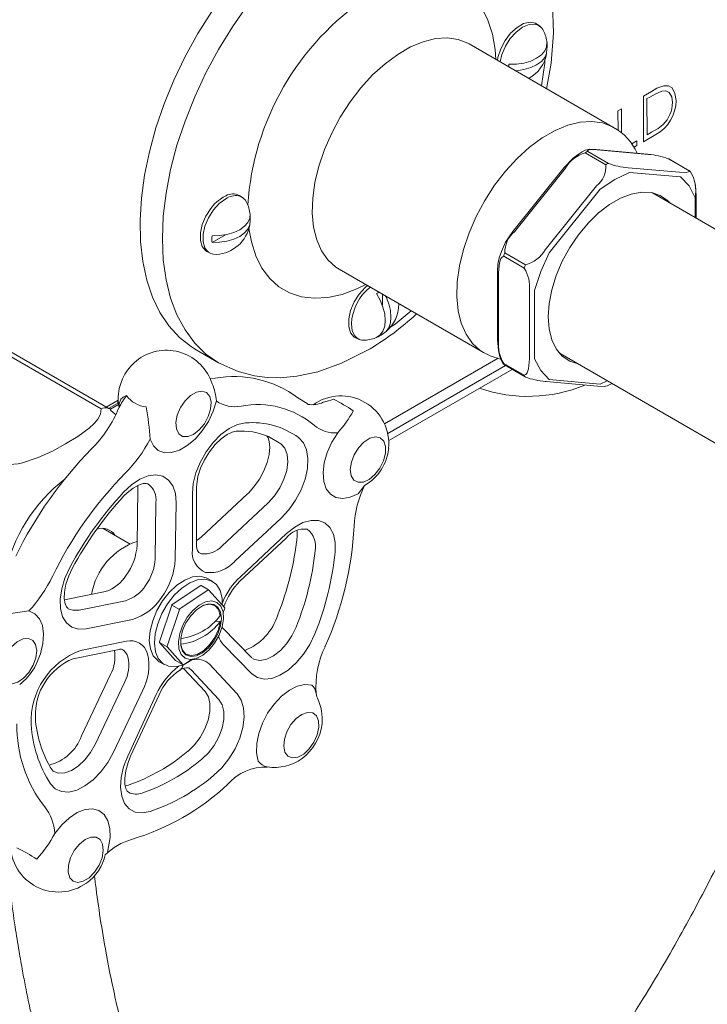
# Model space of a CAD drawing. Units: inches. Extents: x 8.3 to 49, y 6.8 to 49.4.
# Drawn here: x 38.8 to 42.6, y 36.4 to 41.8 of the extents above; entities that cross this region are included whole.
import ezdxf

# ---------------------------------------------------------------- set-up
doc = ezdxf.new("R2010")
doc.units = ezdxf.units.IN
doc.header["$LTSCALE"] = 2
doc.header["$MEASUREMENT"] = 0
doc.layers.add('WATERWORKS FITTINGS', color=7, linetype='Continuous', lineweight=9)

# ---------------------------------------------------------------- blocks, each defined once
blk = doc.blocks.new('*U7')
at = {"layer": 'WATERWORKS FITTINGS'}
for p, q in [((3.1834, -6.0059), (2.3847, -5.5449)), ((3.3923, -5.8069), (3.3481, -5.8327)), ((3.3481, -5.8327), (3.3491, -6.0852)), ((3.3833, -5.8381), (3.3678, -5.8471)), ((3.3678, -5.8471), (3.3687, -6.0478)), ((3.2272, -5.9031), (3.2075, -5.9146)), ((3.2075, -5.9146), (3.208, -6.0212)), ((3.2278, -6.036), (3.2272, -5.9031)), ((3.3687, -6.0478), (3.3938, -6.0332)), ((3.3125, -6.0806), (3.2847, -6.0968)), ((3.3126, -6.1065), (3.3125, -6.0806)), ((3.3491, -6.0852), (3.417, -6.0456)), ((3.027, -6.1472), (3.141, -6.213)), ((3.0409, -6.1391), (3.1549, -6.2049)), ((3.3708, -6.1535), (3.0878, -6.1282)), ((3.093, -6.1299), (3.376, -6.1552)), ((3.297, -6.1156), (3.3126, -6.1065)), ((3.4851, -6.1788), (3.5991, -6.2446)), ((3.602, -6.2455), (3.488, -6.1797)), ((2.9095, -6.2285), (2.6265, -6.5806)), ((2.6349, -6.583), (2.9179, -6.2309)), ((3.547, -6.2539), (3.264, -6.2286)), ((3.554, -6.2799), (3.271, -6.2546)), ((3.089, -6.3296), (2.8059, -6.6817)), ((3.1098, -6.3476), (2.8268, -6.6997)), ((1.0255, -6.3906), (1.0396, -6.3834)), ((1.1314, -6.3932), (1.1152, -6.3817)), ((5.848, -7.7828), (3.3978, -6.3684)), ((3.6346, -6.505), (3.6346, -6.3945)), ((3.6403, -6.5084), (3.6403, -6.3865)), ((0.9641, -6.6413), (1.0374, -6.5989)), ((0.9357, -6.6926), (0.9572, -6.7028)), ((2.6899, -6.7834), (2.5759, -6.7176)), ((2.6968, -6.7655), (2.5829, -6.6997)), ((1.6663, -6.7894), (2.465, -7.2505)), ((2.5416, -6.8005), (2.5416, -7.1779)), ((2.5474, -7.186), (2.5474, -6.8086)), ((2.7184, -6.9073), (2.7184, -7.2847)), ((2.7462, -6.9073), (2.7462, -7.2847)), ((1.9055, -6.9891), (1.9055, -6.9275)), ((-0.4461, -7.102), (0.3507, -7.5619)), ((0.3901, -7.5581), (-0.4067, -7.0981)), ((0.8764, -7.2358), (1, -7.3071)), ((1.9171, -7.6443), (2.5449, -7.2819)), ((2.8883, -7.2562), (5.3362, -8.6693)), ((1.9351, -7.6978), (2.5857, -7.3222)), ((1.9407, -7.7368), (2.6223, -7.3433)), ((2.6899, -7.3757), (2.5759, -7.3099)), ((2.58, -7.3189), (2.694, -7.3847)), ((0.9805, -7.392), (0.9533, -7.3935)), ((2.8268, -7.3993), (3.1098, -7.4246)), ((2.8111, -7.4109), (3.0942, -7.4362)), ((3.1098, -7.4246), (3.1483, -7.4063)), ((0.4457, -7.5124), (0.3783, -7.5513)), ((0.3947, -7.5582), (0.4425, -7.5306)), ((0.3947, -7.5609), (0.3947, -7.5582)), ((0.3947, -7.5582), (0.403, -7.563)), ((0.403, -7.563), (0.4477, -7.5372)), ((0.4425, -7.5306), (0.4425, -7.5143)), ((0.4425, -7.5306), (0.4473, -7.5333)), ((0.403, -7.5677), (0.403, -7.563)), ((0.4311, -7.5931), (0.403, -7.5677)), ((1.3448, -7.7547), (1.2753, -7.7146)), ((0.5534, -7.9845), (0.5544, -8.0021)), ((0.8781, -8.3068), (0.8781, -7.9966)), ((0.5544, -8.0021), (0.5497, -8.315)), ((0.855, -8.339), (0.855, -8.0288)), ((1.1601, -8.0309), (0.9032, -8.2699)), ((0.6493, -8.3914), (0.654, -8.0785)), ((0.7654, -8.0796), (0.7607, -8.3925)), ((1.0171, -8.3196), (1.274, -8.0806)), ((1.3459, -8.1649), (1.0891, -8.4038)), ((0.5112, -8.3086), (0.3613, -8.222)), ((1.1203, -8.4887), (1.3756, -8.2508)), ((1.1183, -8.5142), (1.3736, -8.2762)), ((0.7435, -8.6427), (0.9011, -8.5377)), ((0.9449, -8.5618), (0.9032, -8.5377)), ((0.9658, -8.5142), (0.938, -8.4981)), ((0.3758, -8.571), (0.1485, -8.6169)), ((0.9429, -8.5618), (0.7853, -8.6668)), ((1.0342, -8.6609), (0.9449, -8.5618)), ((0.2297, -8.6729), (0.4852, -8.6213)), ((0.6733, -8.8493), (0.7416, -8.6453)), ((0.6848, -8.6028), (0.6847, -8.6029)), ((0.7416, -8.6453), (0.7834, -8.6694)), ((-0.2134, -8.7017), (-0.0481, -8.6782)), ((0.7834, -8.6694), (0.715, -8.8734)), ((1.026, -8.6885), (1.0344, -8.6634)), ((0.5237, -8.7245), (0.2682, -8.7762)), ((0.983, -8.7344), (1.0088, -8.7354)), ((1.184, -8.9372), (1.019, -8.7696)), ((1.0272, -8.7779), (1.0284, -8.7792)), ((0.2369, -8.8966), (0.4909, -8.8457)), ((0.6735, -8.8519), (0.7152, -8.876)), ((0.7627, -8.951), (0.6735, -8.8519)), ((1.1836, -9.0246), (1.0268, -8.8653)), ((0.1968, -8.9417), (0.4507, -8.8907)), ((0.6074, -8.9143), (0.6074, -8.9144)), ((0.7152, -8.876), (0.8045, -8.9751)), ((0.6723, -8.9584), (0.7001, -8.9745)), ((0.8045, -8.9751), (0.7627, -8.951)), ((0.8066, -8.975), (0.8499, -8.9462)), ((0.8091, -8.9733), (0.8473, -8.9524)), ((0.8473, -8.9524), (0.8572, -8.9455)), ((0.95, -8.9729), (1.1034, -9.1368)), ((0.4028, -9.0297), (0.2422, -9.369)), ((0.8063, -8.9963), (0.9256, -9.1237)), ((1.0022, -9.1679), (0.8487, -9.004)), ((0.3188, -9.4132), (0.4793, -9.0739)), ((0.5795, -9.119), (0.419, -9.4582)), ((0.4981, -9.4802), (0.6554, -9.14)), ((0.5139, -9.4811), (0.6712, -9.1409)), ((0.5014, -9.6401), (0.4829, -9.6446))]:
    blk.add_line(p, q, dxfattribs=at)
at = {"layer": 'WATERWORKS FITTINGS', "flags": 128}
for points in [[(0.8764, -7.2358), (0.8497, -7.2192), (0.7836, -7.1669), (0.7254, -7.1031), (0.6756, -7.0284), (0.6346, -6.9435), (0.603, -6.8493), (0.5809, -6.7465), (0.5685, -6.6361), (0.566, -6.5192), (0.5734, -6.3969), (0.5907, -6.2703), (0.6176, -6.1406), (0.654, -6.0089), (0.6994, -5.8766), (0.7535, -5.7449), (0.8157, -5.6149), (0.8855, -5.4879), (0.9622, -5.3652)], [(2.8131, -5.7921), (2.838, -5.6502), (2.8505, -5.4856), (2.8449, -5.324), (2.8224, -5.1835), (2.8004, -5.1033), (2.768, -5.0179), (2.7208, -4.9276), (2.6573, -4.8404), (2.5829, -4.767), (2.5085, -4.715)], [(1.1606, -5.3298), (1.077, -5.4497), (0.9999, -5.5749), (0.93, -5.7043), (0.868, -5.8367), (0.8145, -5.9707), (0.77, -6.105), (0.7349, -6.2384), (0.7096, -6.3696), (0.6944, -6.4973), (0.6893, -6.6203), (0.6944, -6.7374), (0.7096, -6.8475), (0.7349, -6.9495), (0.77, -7.0424), (0.8145, -7.1254), (0.868, -7.1976), (0.93, -7.2584), (0.9999, -7.3071), (1, -7.3071)], [(1.941, -5.2252), (2.0116, -5.2001), (2.0907, -5.1829), (2.1663, -5.1785), (2.2372, -5.1871), (2.3024, -5.2084), (2.361, -5.2423), (2.4121, -5.2881), (2.455, -5.3452), (2.489, -5.4129), (2.5136, -5.49), (2.5286, -5.5755), (2.5328, -5.6303)], [(2.7792, -5.4508), (2.7765, -5.4473), (2.7524, -5.4292), (2.7215, -5.4241), (2.6863, -5.4325), (2.6495, -5.4537), (2.6143, -5.486), (2.5834, -5.5267), (2.5593, -5.5727), (2.5441, -5.6201), (2.5412, -5.6352)], [(2.5566, -5.6441), (2.566, -5.6036), (2.5854, -5.5576), (2.6125, -5.5149), (2.6451, -5.4789), (2.6806, -5.4525), (2.716, -5.4379), (2.7467, -5.436)], [(2.3847, -5.5449), (2.3784, -5.5414), (2.3241, -5.5201), (2.264, -5.5114), (2.1993, -5.5155), (2.1311, -5.5323), (2.061, -5.5614), (1.9901, -5.6023), (1.9199, -5.6542), (1.8517, -5.7161), (1.787, -5.7868), (1.7269, -5.8649), (1.6726, -5.9488), (1.6252, -6.037), (1.5855, -6.1278), (1.5545, -6.2193), (1.5325, -6.3098), (1.5202, -6.3975), (1.5178, -6.4807), (1.5252, -6.5578), (1.5423, -6.6274), (1.5689, -6.6879), (1.6043, -6.7384), (1.648, -6.7777), (1.6663, -6.7894)], [(2.6052, -5.6573), (2.647, -5.6563), (2.6876, -5.6502), (2.7251, -5.6393), (2.7577, -5.6241), (2.784, -5.6053), (2.8029, -5.5836), (2.8134, -5.5602), (2.8151, -5.536)], [(2.8151, -5.5727), (2.8134, -5.5969), (2.8029, -5.6203), (2.784, -5.6419), (2.7577, -5.6607), (2.7251, -5.6759), (2.6876, -5.6868), (2.647, -5.6929), (2.6419, -5.6933)], [(2.8041, -5.6314), (2.8031, -5.651), (2.7844, -5.7756)], [(3.4507, -5.8059), (3.4131, -5.8216), (3.3833, -5.8381)], [(3.4619, -5.7754), (3.4233, -5.7898), (3.3923, -5.8069)], [(3.5088, -5.8687), (3.5044, -5.8363), (3.4903, -5.8132), (3.4725, -5.8048), (3.4507, -5.8059)], [(3.5285, -5.8573), (3.5228, -5.8183), (3.508, -5.7882), (3.4874, -5.7767), (3.4619, -5.7754)], [(2.4636, -7.2496), (2.4466, -7.2387), (2.403, -7.1994), (2.3676, -7.149), (2.341, -7.0884), (2.3239, -7.0189), (2.3165, -6.9418), (2.3189, -6.8586), (2.3312, -6.7708), (2.3531, -6.6804), (2.3842, -6.5889), (2.4238, -6.4981), (2.4713, -6.4099), (2.5256, -6.326), (2.5857, -6.2479), (2.6504, -6.1772), (2.7186, -6.1153), (2.7888, -6.0634), (2.8596, -6.0225), (2.9298, -5.9934), (2.998, -5.9766), (3.0627, -5.9725), (3.1228, -5.9812), (3.1771, -6.0024), (3.1821, -6.0052)], [(3.3938, -6.0332), (3.4291, -6.0113), (3.4565, -5.9902)], [(3.0259, -6.1322), (3.0099, -6.1411), (2.9868, -6.1556)], [(3.0876, -6.1282), (3.0513, -6.127), (3.0259, -6.1322)], [(3.0409, -6.1391), (3.0394, -6.1346), (3.0421, -6.1316), (3.0546, -6.1288), (3.093, -6.1299)], [(2.9868, -6.1556), (2.96, -6.1756), (2.9095, -6.2285)], [(3.3708, -6.1535), (3.3731, -6.1539), (3.376, -6.1552)], [(3.4851, -6.1788), (3.4866, -6.1791), (3.488, -6.1797)], [(3.1098, -6.3476), (3.1904, -6.2931), (3.271, -6.2546)], [(3.5991, -6.2446), (3.6006, -6.2492), (3.5979, -6.2522), (3.5854, -6.255), (3.547, -6.2539)], [(3.6346, -6.3945), (3.6003, -6.3297), (3.554, -6.2799)], [(3.6403, -6.3865), (3.6355, -6.3252), (3.6308, -6.3045)], [(3.4967, -6.4255), (3.4815, -6.4099), (3.4402, -6.382), (3.3921, -6.3665), (3.3386, -6.364), (3.2809, -6.3744), (3.2209, -6.3975), (3.1599, -6.4327), (3.0998, -6.479), (3.0422, -6.5351), (2.9886, -6.5995), (2.9406, -6.6704), (2.8993, -6.746), (2.866, -6.8241), (2.8415, -6.9027), (2.8266, -6.9795), (2.8215, -7.0525), (2.8266, -7.1197), (2.8415, -7.1793), (2.866, -7.2296), (2.8993, -7.2693), (2.9406, -7.2972), (2.9849, -7.312)], [(0.9329, -6.6843), (0.9249, -6.6718), (0.9148, -6.6379), (0.9148, -6.5965), (0.9249, -6.551), (0.9443, -6.505), (0.9714, -6.4623), (1.004, -6.4262), (1.0395, -6.3999)], [(0.9783, -6.4283), (0.9897, -6.4172), (1.0255, -6.3906)], [(0.9357, -6.6926), (0.9295, -6.6886), (0.91, -6.6647), (0.8998, -6.6306), (0.8998, -6.5889), (0.91, -6.543), (0.9295, -6.4966), (0.9568, -6.4535), (0.9783, -6.4283)], [(0.9641, -6.6046), (1.0059, -6.6036), (1.0465, -6.5976), (1.084, -6.5867), (1.1166, -6.5715), (1.1429, -6.5526), (1.1618, -6.531), (1.1723, -6.5076), (1.174, -6.4834)], [(1.174, -6.5201), (1.1723, -6.5443), (1.1618, -6.5677), (1.1429, -6.5893), (1.1166, -6.6081), (1.084, -6.6233), (1.0465, -6.6342), (1.0059, -6.6403), (0.9641, -6.6413)], [(1.8143, -6.8748), (1.7646, -6.8987), (1.6831, -6.9285), (1.604, -6.9457), (1.5284, -6.95), (1.4575, -6.9415), (1.3923, -6.9201), (1.3337, -6.8863), (1.2826, -6.8404), (1.2397, -6.7833), (1.2057, -6.7157), (1.1811, -6.6386), (1.1676, -6.5654)], [(2.6265, -6.5806), (2.5858, -6.6411), (2.5808, -6.6534)], [(2.5808, -6.6534), (2.5639, -6.6919), (2.5507, -6.7276)], [(2.5507, -6.7276), (2.5438, -6.7617), (2.5416, -6.8005)], [(2.5474, -6.8086), (2.5522, -6.7538), (2.5603, -6.731), (2.5668, -6.7224), (2.5759, -6.7176)], [(2.8268, -6.6997), (2.7805, -6.803), (2.7462, -6.9073)], [(1.8228, -6.8797), (1.811, -6.8898), (1.7776, -6.9267), (1.7498, -6.9705), (1.73, -7.0177), (1.7196, -7.0643), (1.7196, -7.1068), (1.73, -7.1415), (1.7498, -7.1657), (1.7776, -7.1775), (1.7816, -7.178)], [(1.8737, -7.1666), (1.8938, -7.153), (1.9088, -7.1322), (1.9181, -7.105), (1.9213, -7.0728), (1.9181, -7.037), (1.9088, -6.9991), (1.8938, -6.9609), (1.8737, -6.9241)], [(1.9232, -6.9377), (1.9255, -6.9426), (1.9406, -6.9808), (1.9499, -7.0186), (1.953, -7.0545), (1.9499, -7.0867), (1.9406, -7.1139), (1.9255, -7.1347), (1.9055, -7.1483)], [(2.0647, -7.0194), (1.9752, -7.0929), (1.952, -7.1081)], [(1.753, -7.1575), (1.7392, -7.1298), (1.7341, -7.0918)], [(2.5416, -7.1779), (2.5464, -7.2392), (2.5522, -7.2648)], [(1, -7.3071), (1.1075, -7.3557), (1.1992, -7.379), (1.2712, -7.3878), (1.3399, -7.389), (1.4331, -7.3808), (1.5481, -7.356), (1.6792, -7.3096), (1.8188, -7.2397)], [(2.465, -7.2505), (2.5016, -7.2686), (2.5592, -7.2863)], [(2.5522, -7.2648), (2.5528, -7.2675), (2.5546, -7.2702)], [(2.7184, -7.2847), (2.7136, -7.3394), (2.7055, -7.3622), (2.6989, -7.3708), (2.6899, -7.3757)], [(2.7462, -7.2847), (2.7805, -7.3495), (2.8268, -7.3993)], [(2.8059, -7.4092), (2.8088, -7.4105), (2.8111, -7.4109)], [(3.0943, -7.4362), (3.1306, -7.4374), (3.156, -7.4322)], [(3.1553, -7.4312), (3.172, -7.4233), (3.1747, -7.4215)], [(0.452, -7.5515), (0.4496, -7.5335), (0.4605, -7.5086), (0.4732, -7.4974), (0.4853, -7.4903), (0.4905, -7.4876), (0.4908, -7.4875)], [(0.8614, -7.7024), (0.8931, -7.678), (0.9215, -7.6439), (0.9433, -7.604), (0.9562, -7.5625), (0.9588, -7.5239), (0.9509, -7.4924), (0.9333, -7.4715), (0.9079, -7.4633), (0.8775, -7.4688), (0.8453, -7.4874), (0.8148, -7.5171), (0.7894, -7.5546), (0.7718, -7.5958), (0.7639, -7.6364), (0.7666, -7.6719), (0.7795, -7.6985), (0.8013, -7.7133), (0.8296, -7.7146), (0.8614, -7.7024)], [(1.4945, -7.5363), (1.4891, -7.532), (1.4374, -7.4996)], [(0.3507, -7.5619), (0.3481, -7.5907), (0.3335, -7.6183), (0.3129, -7.6425), (0.2845, -7.6683), (0.2222, -7.7134), (0.1538, -7.7553), (0.0815, -7.7947), (0.0037, -7.8306), (-0.0835, -7.8592), (-0.108, -7.8643), (-0.1316, -7.8677), (-0.1816, -7.8693)], [(0.4501, -7.5521), (0.4488, -7.5555)], [(0.9883, -7.5178), (0.9704, -7.5747), (0.9437, -7.6307), (0.9097, -7.6827), (0.8701, -7.7282), (0.8272, -7.7646), (0.7831, -7.7901), (0.7401, -7.8033), (0.7006, -7.8034), (0.6666, -7.7906), (0.6399, -7.7655), (0.6219, -7.7293)], [(0.855, -8.0288), (0.8601, -7.973), (0.8751, -7.914), (0.8993, -7.8548), (0.9315, -7.7981), (0.9701, -7.7469), (1.0133, -7.7034), (1.059, -7.67), (1.1049, -7.6481), (1.1488, -7.639)], [(0.8781, -7.9966), (0.879, -7.977), (0.886, -7.935), (0.9004, -7.8892), (0.9219, -7.8425), (0.9494, -7.7979), (0.9811, -7.7583), (1.0146, -7.7263), (1.0472, -7.7034), (1.0757, -7.6902), (1.098, -7.6854)], [(1.2669, -7.711), (1.2736, -7.7215), (1.28, -7.742), (1.2827, -7.7738), (1.2791, -7.813), (1.2684, -7.8573), (1.2503, -7.9039), (1.2256, -7.9499), (1.1957, -7.9923), (1.1648, -8.0264), (1.1601, -8.0309)], [(1.4424, -7.7204), (1.4687, -7.749), (1.4859, -7.7883), (1.4934, -7.8365), (1.4907, -7.8912), (1.478, -7.9496), (1.4559, -8.0091), (1.4255, -8.0666), (1.3882, -8.1194), (1.3459, -8.1649)], [(1.7715, -8.0302), (1.7277, -8.0501), (1.686, -8.0574), (1.6488, -8.0516), (1.6179, -8.033), (1.5951, -8.0026), (1.5815, -7.962), (1.5778, -7.9134), (1.5842, -7.8593), (1.6004, -7.8025), (1.6256, -7.7462), (1.6583, -7.6931)], [(1.733, -7.9305), (1.7479, -7.9549), (1.7712, -7.9671), (1.8004, -7.9657), (1.8325, -7.9509), (1.8638, -7.9243), (1.891, -7.8887), (1.9112, -7.8481), (1.9222, -7.8068), (1.9227, -7.7694), (1.9128, -7.7398), (1.8934, -7.7212), (1.8668, -7.7158), (1.8357, -7.724), (1.8036, -7.745), (1.7739, -7.7765), (1.7498, -7.8151), (1.7341, -7.8566), (1.7282, -7.8965), (1.733, -7.9305)], [(1.274, -8.0806), (1.3086, -8.0427), (1.3384, -7.9983), (1.3615, -7.9501), (1.3764, -7.9011), (1.3823, -7.8544), (1.3787, -7.8128), (1.3659, -7.7789), (1.3448, -7.7547)], [(0.475, -8.0211), (0.5191, -7.9804), (0.5651, -7.9502), (0.6106, -7.9319), (0.6535, -7.9264), (0.6917, -7.9341), (0.7233, -7.9546), (0.7468, -7.9868), (0.7611, -8.0291), (0.7654, -8.0796)], [(0.4768, -8.0428), (0.4939, -8.0258), (0.5272, -7.9991), (0.5577, -7.9821), (0.5823, -7.9742), (0.5989, -7.9732), (0.6081, -7.9757), (0.6092, -7.9767)], [(1.8074, -7.9845), (1.8033, -7.9894), (1.7715, -8.0302)], [(1.3756, -8.2508), (1.4207, -8.2149), (1.4665, -8.1901), (1.5109, -8.1777), (1.5518, -8.1783), (1.5871, -8.1917), (1.6151, -8.2174), (1.6346, -8.2542), (1.6445, -8.3001), (1.6444, -8.3532)], [(0.9032, -8.2699), (0.8878, -8.2831), (0.8781, -8.2895)], [(1.4334, -8.2318), (1.4344, -8.2376), (1.4337, -8.2696)], [(0.8916, -8.3558), (0.8946, -8.3573), (0.9058, -8.3617)], [(0.9058, -8.3617), (0.9058, -8.3617), (0.9058, -8.3617), (0.9059, -8.3617), (0.9059, -8.3617), (0.9059, -8.3617), (0.9059, -8.3617), (0.9059, -8.3617), (0.9059, -8.3617)], [(0.2682, -8.7762), (0.2262, -8.7785), (0.1894, -8.7677), (0.1596, -8.7443), (0.1382, -8.7096), (0.1263, -8.6651), (0.1244, -8.613), (0.1327, -8.5559), (0.1507, -8.4965), (0.1776, -8.4378)], [(0.1693, -8.6648), (0.1664, -8.6634), (0.1593, -8.6551), (0.1522, -8.6386), (0.1474, -8.6101), (0.1484, -8.5734), (0.1564, -8.5307), (0.1717, -8.4846), (0.1913, -8.443)], [(0.938, -8.4981), (0.9315, -8.4947), (0.8961, -8.4859), (0.8557, -8.4901), (0.8126, -8.5071), (0.7691, -8.5361), (0.7275, -8.5754), (0.6902, -8.623), (0.659, -8.6762), (0.6357, -8.7323), (0.6215, -8.7881), (0.6172, -8.8407), (0.6231, -8.8872), (0.6388, -8.9252), (0.6634, -8.9526), (0.6723, -8.9584)], [(0.5967, -8.5371), (0.5967, -8.5371), (0.5967, -8.5371), (0.5967, -8.5371), (0.5967, -8.537), (0.5968, -8.537), (0.5968, -8.537), (0.5968, -8.537), (0.5968, -8.537)], [(1.0207, -8.6458), (1.0192, -8.6077), (1.0083, -8.5651), (0.988, -8.5322), (0.9594, -8.5108), (0.9239, -8.5019), (0.8835, -8.5061), (0.8404, -8.5232), (0.7969, -8.5521), (0.7554, -8.5915), (0.718, -8.639), (0.6868, -8.6923), (0.6635, -8.7483), (0.6494, -8.8042), (0.6451, -8.8568), (0.651, -8.9033), (0.6666, -8.9413), (0.6913, -8.9686), (0.7235, -8.9839), (0.7617, -8.9862), (0.8037, -8.9755), (0.8049, -8.9751)], [(0.9122, -8.9232), (0.947, -8.8941), (0.9782, -8.8562), (1.0032, -8.8125), (1.0202, -8.7665), (1.0276, -8.7219), (1.0248, -8.6824), (1.0122, -8.6512), (0.9907, -8.6308), (0.962, -8.6228), (0.9286, -8.628), (0.893, -8.6458), (0.8582, -8.6748), (0.827, -8.7128), (0.8019, -8.7565), (0.785, -8.8025), (0.7776, -8.8471), (0.7803, -8.8866), (0.7929, -8.9178), (0.8144, -8.9382), (0.8431, -8.9461), (0.8766, -8.941), (0.9122, -8.9232)], [(0.9112, -8.9098), (0.9441, -8.8821), (0.9733, -8.8457), (0.9962, -8.8039), (1.0107, -8.7603), (1.0157, -8.7189), (1.0106, -8.6834), (0.9959, -8.6568), (0.9729, -8.6416), (0.9437, -8.639), (0.9108, -8.6494), (0.8772, -8.6718), (0.8458, -8.7042), (0.8195, -8.7438), (0.8005, -8.7869), (0.7907, -8.8299), (0.7907, -8.8688), (0.8007, -8.9002), (0.8198, -8.9213), (0.8462, -8.9303), (0.8776, -8.9263), (0.9112, -8.9098)], [(0.9129, -8.6484), (0.917, -8.6467), (0.9504, -8.6402), (0.9787, -8.6483), (0.9988, -8.6702), (1.0088, -8.7035)], [(-0.0481, -8.6782), (-0.0153, -8.6934), (0.0098, -8.7207), (0.0261, -8.7588), (0.0325, -8.8055), (0.0288, -8.8583), (0.0152, -8.9147), (-0.0077, -8.9714), (-0.0183, -8.9921)], [(0.1695, -8.6654), (0.1953, -8.6742), (0.2297, -8.6729)], [(1.0088, -8.7354), (0.9988, -8.7802), (0.9787, -8.8253), (0.9504, -8.866), (0.917, -8.8982), (0.8817, -8.9185), (0.8482, -8.925), (0.8199, -8.9169), (0.7998, -8.8951), (0.7907, -8.8646)], [(1.5324, -8.8043), (1.5049, -8.8625), (1.47, -8.9171), (1.4295, -8.9652), (1.3853, -9.0048), (1.3394, -9.0337), (1.2943, -9.0506), (1.2519, -9.0548), (1.2144, -9.046), (1.1836, -9.0246)], [(1.1881, -8.9405), (1.1988, -8.9457), (1.2306, -8.951), (1.2664, -8.9442), (1.3041, -8.9258), (1.3414, -8.8969), (1.3759, -8.8592), (1.4057, -8.815), (1.4288, -8.7671)], [(-0.0102, -8.9369), (-0.0054, -8.8973), (-0.0113, -8.8641), (-0.0271, -8.8409), (-0.0511, -8.83), (-0.0808, -8.8328), (-0.1129, -8.8489), (-0.144, -8.8765), (-0.1706, -8.9128), (-0.19, -8.9536), (-0.1999, -8.9947), (-0.1994, -9.0316), (-0.1884, -9.0602), (-0.1683, -9.0775), (-0.141, -9.0816), (-0.1097, -9.0721), (-0.0777, -9.0499), (-0.0484, -9.0175), (-0.0251, -8.9784), (-0.0102, -8.9369)], [(0.7866, -9.005), (0.7867, -9.0049), (0.7874, -9.0045)], [(0.8487, -9.004), (0.8395, -8.9959), (0.8347, -8.9929)], [(1.2192, -9.5073), (1.2101, -9.4627), (1.211, -9.4112), (1.222, -9.3555), (1.2425, -9.2986), (1.2713, -9.2434), (1.307, -9.1928), (1.3477, -9.1496), (1.3911, -9.116), (1.4352, -9.0938), (1.4774, -9.0841), (1.5156, -9.0874)], [(0.9256, -9.1237), (0.9434, -9.1521), (0.9524, -9.1893), (0.9521, -9.2331), (0.9426, -9.2809), (0.9244, -9.3297), (0.8986, -9.3765), (0.8668, -9.4185), (0.831, -9.4532)], [(1.1034, -9.1368), (1.1255, -9.1705), (1.1382, -9.214), (1.1411, -9.2653), (1.1338, -9.3217), (1.1169, -9.3807), (1.091, -9.4394), (1.0575, -9.4949), (1.018, -9.5446), (0.9744, -9.5861)], [(1.5459, -9.1607), (1.5427, -9.153), (1.5391, -9.1343)], [(0.9075, -9.4974), (0.9434, -9.4627), (0.9751, -9.4207), (1.0009, -9.3739), (1.0191, -9.3251), (1.0286, -9.2773), (1.0289, -9.2335), (1.0199, -9.1963), (1.0022, -9.1679)], [(1.4001, -9.3059), (1.3775, -9.3455), (1.3636, -9.387), (1.3599, -9.4261), (1.3668, -9.4584), (1.3835, -9.4806), (1.4082, -9.4901), (1.4383, -9.4859), (1.4705, -9.4686), (1.5012, -9.4399), (1.5273, -9.403), (1.5458, -9.3619), (1.5547, -9.3211), (1.5531, -9.2849), (1.5411, -9.2572), (1.5201, -9.2412), (1.4923, -9.2385), (1.4608, -9.2494), (1.4289, -9.2727), (1.4001, -9.3059)], [(0.419, -9.4582), (0.3876, -9.515), (0.3496, -9.5666), (0.3069, -9.6107), (0.2616, -9.645), (0.2159, -9.6681), (0.1718, -9.6786), (0.1317, -9.6762), (0.0973, -9.6609), (0.0705, -9.6335)], [(0.0888, -9.5654), (0.1151, -9.5743), (0.1494, -9.573), (0.1866, -9.5597), (0.2243, -9.5353), (0.2604, -9.5013), (0.2925, -9.4597), (0.3188, -9.4132)], [(0.6215, -9.7862), (0.5781, -9.7941), (0.539, -9.7891), (0.506, -9.7712), (0.4808, -9.7415), (0.4646, -9.7013), (0.4582, -9.6526), (0.4618, -9.5977), (0.4753, -9.5393), (0.4981, -9.4802)], [(0.5028, -9.6796), (0.4956, -9.6732), (0.4882, -9.6593), (0.4827, -9.6362), (0.4814, -9.6022), (0.4869, -9.5614), (0.4996, -9.5162), (0.5139, -9.4811)], [(0.0886, -9.5648), (0.0855, -9.5632), (0.0797, -9.5568)], [(0.0946, -9.9078), (0.1328, -9.8603), (0.1751, -9.8212), (0.2191, -9.7926), (0.2626, -9.776), (0.3033, -9.7723), (0.339, -9.7816), (0.3678, -9.8035), (0.3882, -9.8369), (0.3992, -9.8799), (0.4002, -9.9302), (0.3865, -10.0129)], [(0.3227, -9.9279), (0.2939, -9.9279), (0.262, -9.9414), (0.2304, -9.967), (0.2026, -10.0018), (0.1816, -10.0421), (0.1697, -10.0835), (0.1681, -10.1215), (0.177, -10.1521), (0.1955, -10.1719), (0.2216, -10.1787), (0.2523, -10.1718), (0.2845, -10.152), (0.3146, -10.1214), (0.3393, -10.0833), (0.356, -10.0419), (0.3629, -10.0016), (0.3592, -9.9669), (0.3453, -9.9414), (0.3227, -9.9279)]]:
    blk.add_lwpolyline(points, dxfattribs=at)
at = {"layer": 'WATERWORKS FITTINGS'}
for centre, radius, start, end in [((2.6575, -6.532), 1.4992, 123.7009, 176.2985), ((2.7375, -5.4994), 0.0641, 25.7195, 81.7043), ((2.618, -5.5618), 0.1988, 6.5992, 26.9739), ((2.6751, -5.5544), 0.1412, 352.5449, 7.4551), ((2.6191, -5.563), 0.1973, 299.0407, 350.1036), ((2.7658, -5.677), 0.1619, 173.0011, 178.049), ((3.3145, -5.8578), 0.214, 298.6348, 0.1419), ((3.3396, -5.8679), 0.1693, 313.6984, 359.7139), ((3.0329, -6.2755), 0.3087, 24.2958, 60.8148), ((3.0749, -6.3224), 0.1817, 105.2791, 149.7536), ((3.042, -6.1571), 0.018, 93.4296, 146.5651), ((3.3484, -6.5456), 0.3914, 69.5595, 85.9561), ((2.9997, -6.2199), 0.1415, 309.1204, 2.8066), ((3.156, -6.2229), 0.018, 93.4296, 146.5651), ((3.2916, -5.8382), 0.3914, 249.5595, 265.9562), ((3.5985, -6.2515), 0.00685, 58.239, 85.5533), ((3.5921, -6.2626), 0.0197, 36.3838, 59.3455), ((3.4318, -6.3578), 0.206, 349.736, 31.2501), ((1.0943, -6.4795), 0.0967, 81.0033, 124.5611), ((1.079, -6.457), 0.0835, 64.3066, 118.2027), ((1.0958, -6.4474), 0.0649, 26.0329, 77.8657), ((0.9769, -6.5092), 0.1988, 6.5992, 26.9739), ((1.034, -6.5017), 0.1412, 352.5444, 7.4556), ((0.9772, -6.5098), 0.1982, 272.9597, 349.9962), ((2.7242, -6.6927), 0.1415, 129.1208, 182.8065), ((1.1041, -6.623), 0.1412, 172.5449, 187.4551), ((0.9822, -6.6447), 0.0632, 218.7208, 274.71), ((2.649, -6.5902), 0.1817, 285.2792, 329.7539), ((2.6061, -6.719), 0.0302, 140.2279, 177.3607), ((2.7201, -6.7848), 0.0302, 140.2279, 177.3607), ((2.5148, -6.889), 0.2045, 354.8534, 31.0766), ((2.0111, -7.1053), 0.2773, 128.5851, 177.2064), ((1.9711, -7.0533), 0.1617, 121.9005, 126.9979), ((1.7991, -6.9834), 0.1972, 309.891, 0.1096), ((1.0649, -5.9277), 1.5131, 299.8839, 312.8767), ((1.8032, -7.1177), 0.0641, 218.3883, 274.2827), ((1.7974, -6.983), 0.1988, 273.0315, 293.4062), ((1.8196, -7.0362), 0.1412, 292.541, 307.4536), ((2.751, -7.2043), 0.2045, 174.8539, 211.0764), ((0.7207, -7.5083), 0.2757, 126.4292, 173.5762), ((0.7111, -7.5028), 0.2656, 17.4242, 125.4795), ((2.6614, -7.2484), 0.109, 191.5073, 216.6427), ((2.5898, -7.3018), 0.0197, 216.3838, 239.3455), ((1.0855, -7.9704), 0.5878, 53.2245, 100.291), ((2.6992, -7.3769), 0.00941, 172.6277, 236.0947), ((2.7036, -7.3681), 0.0192, 239.8797, 247.3118), ((2.8366, -6.9971), 0.4133, 250.1361, 265.7383), ((0.6778, -7.5456), 0.3118, 5.1141, 23.1101), ((2.7103, -6.666), 0.8262, 251.0466, 292.3777), ((0.7111, -7.5028), 0.2656, 174.5259, 180), ((0.7111, -7.5028), 0.2656, 180, 191.3953), ((0.7241, -7.6711), 0.2969, 141.7995, 157.0241), ((0.6136, -7.4002), 0.1507, 215.3921, 264.6714), ((1.6757, -7.7552), 0.2656, 354.5259, 125.1968), ((-0.1673, -7.3085), 0.6637, 314.4547, 338.1507), ((0.3738, -7.5944), 0.0398, 65.8484, 125.4673), ((0.3521, -7.6246), 0.0766, 56.1759, 60.2279), ((-1.1345, -7.857), 1.7611, 4.1574, 10.0303), ((1.0909, -7.3667), 0.1827, 235.8323, 280.5565), ((1.2159, -8.0207), 0.4832, 49.7521, 100.9174), ((1.5177, -7.394), 0.1442, 260.7207, 294.9057), ((2.0161, -8.9616), 1.502, 104.6696, 106.9414), ((1.196, -8.3958), 0.9902, 56.3597, 63.6368), ((1.2788, -7.3327), 0.5235, 316.4767, 332.8608), ((1.1869, -8.0717), 0.4344, 53.9737, 95.0399), ((1.6418, -7.5192), 0.1747, 229.4188, 275.4279), ((1.1294, -8.0478), 0.3637, 66.3515, 94.9515), ((-0.0869, -7.3522), 0.8029, 315.5072, 331.9831), ((1.9082, -9.3646), 2.2572, 135.5154, 154.0152), ((1.6731, -7.7519), 0.2686, 299.998, 353.8843), ((2.0328, -9.4356), 2.1692, 135.4899, 154.0599), ((0.7179, -8.6761), 0.9227, 127.8585, 167.7759), ((0.5488, -8.0637), 0.1063, 351.992, 55.3168), ((2.3304, -8.2406), 0.5823, 153.9161, 176.9445), ((1.9359, -9.3784), 1.9941, 137.1065, 151.8558), ((1.8768, -9.3438), 1.9112, 137.0999, 151.8773), ((-0.0709, -8.123), 1.8215, 335.5965, 357.2686), ((0.3561, -8.3058), 0.0846, 32.6473, 109.8372), ((-0.1422, -8.1056), 1.5845, 338.0059, 354.0596), ((1.4728, -8.3472), 0.1219, 81.9231, 144.4218), ((1.4193, -8.3198), 0.117, 347.1721, 52.8683), ((0.6653, -8.6469), 0.3718, 108.067, 170.673), ((0.2404, -8.2949), 0.3099, 323.1614, 356.2826), ((0.9394, -8.3161), 0.062, 171.4196, 219.6078), ((0.9222, -8.2368), 0.126, 262.5967, 318.8872), ((0.972, -8.3549), 0.1181, 172.2307, 248.3198), ((-0.0068, -8.1871), 1.5483, 338, 354.1185), ((-0.0045, -8.1833), 1.6576, 337.9999, 354.1185), ((0.3808, -8.3767), 0.2689, 323.4345, 356.8844), ((0.3728, -8.3714), 0.3885, 323.4347, 356.8842), ((0.9519, -8.2842), 0.182, 262.5967, 318.8872), ((-0.6515, -8.1281), 0.8165, 317.6463, 333.9497), ((0.309, -8.3723), 0.2097, 288.5914, 328.813), ((0.9273, -8.4686), 0.00412, 73.9173, 75.1942), ((0.4286, -8.4304), 0.1991, 286.5177, 327.6006), ((0.9046, -8.639), 0.1013, 90.7774, 91.9406), ((1.4123, -8.7959), 0.4238, 133.5544, 157.4491), ((1.3566, -8.7637), 0.3451, 133.6864, 161.6604), ((0.9463, -8.6631), 0.1013, 90.7774, 91.9406), ((0.4419, -8.4488), 0.2876, 286.5177, 327.6005), ((1.0508, -8.8694), 0.3819, 143.5857, 144.0642), ((1.0926, -8.8935), 0.3819, 143.5857, 144.0642), ((0.7568, -8.5198), 0.3118, 276.0894, 323.9052), ((0.8439, -8.6753), 0.1909, 3.5718, 4.3317), ((1.03, -8.6085), 0.3104, 291.6387, 343.0436), ((0.7568, -8.5517), 0.3118, 276.2451, 323.9052), ((0.5146, -8.9386), 0.0959, 14.6682, 104.3212), ((0.8596, -8.8377), 0.1866, 183.5632, 184.3403), ((1.1096, -8.787), 0.114, 196.2215, 223.3836), ((0.3785, -9.2864), 0.4147, 109.9674, 182.7259), ((0.2183, -8.9313), 0.2091, 331.9385, 9.7256), ((0.4585, -8.9119), 0.0226, 65.9539, 109.9687), ((0.4318, -8.9504), 0.0693, 15.2688, 58.4334), ((0.3218, -8.9796), 0.293, 331.5951, 12.8568), ((0.9013, -8.8618), 0.1866, 183.5632, 184.3403), ((2.0482, -9.0976), 0.5104, 154.2289, 184.1336), ((0.325, -9.2546), 0.3381, 112.2905, 182.1358), ((0.3009, -8.9774), 0.2029, 331.5951, 12.8568), ((0.4919, -8.9344), 0.0071, 17.4671, 18.5653), ((0.765, -8.9738), 0.0378, 304.8767, 356.8866), ((0.765, -8.9737), 0.038, 306.0522, 356.829), ((0.8031, -8.8741), 0.1009, 270.772, 271.9396), ((0.8809, -9.0426), 0.0981, 45.2318, 106.4747), ((-0.2918, -8.8361), 0.3148, 307.6838, 330.2956), ((1.0176, -9.3009), 0.3964, 126.6342, 156.0507), ((0.9489, -9.2597), 0.3021, 122.5392, 156.8419), ((0.8243, -9.0535), 0.0615, 80.3011, 127.8879), ((1.4649, -9.1422), 0.0747, 6.014, 47.1551), ((1.3073, -9.2774), 0.2656, 354.5259, 26.0498), ((0.618, -9.311), 0.7333, 179.2872, 217.8515), ((0.5977, -9.2316), 0.6116, 183.3356, 212.127), ((1.2938, -9.2695), 0.2799, 306.8081, 353.1973), ((0.6438, -9.2668), 0.6805, 183.3129, 212.6057), ((0.0017, -9.2814), 0.256, 284.0262, 340.0004), ((0.1654, -8.6639), 1.0324, 288.9878, 310.1369), ((0.242, -8.7081), 1.0324, 288.9878, 310.1369), ((1.288, -9.4574), 0.085, 215.8997, 256.4174), ((1.3073, -9.2774), 0.2656, 261.7316, 305.4795), ((1.2575, -9.8132), 0.2723, 87.5155, 139.0665), ((0.2619, -8.741), 1.1053, 288.9878, 310.1369), ((0.545, -9.6018), 0.0888, 241.4107, 291.7251), ((0.1395, -8.6632), 1.3324, 286.5552, 313.206), ((-0.1654, -9.9223), 0.2604, 3.2076, 38.2948), ((-0.5252, -9.5779), 0.7021, 317.7556, 331.9762), ((0.6067, -10.2618), 0.3323, 105.3587, 134.5132), ((0.115, -9.9657), 0.2656, 180, 305.4795), ((-0.4077, -10.6209), 0.6984, 54.8348, 65.1591), ((0.1193, -9.9689), 0.2605, 305.1153, 347.6059)]:
    blk.add_arc(centre, radius, start, end, dxfattribs=at)
at = {"layer": 'WATERWORKS FITTINGS', "ltscale": 5}
for points, knots in [([(4.53, -8.2039), (4.4907, -8.3199), (4.4082, -8.5628), (4.2672, -8.9354), (4.1122, -9.3182), (3.9441, -9.7002), (3.7618, -10.0805), (3.5638, -10.4563), (3.373, -10.7827), (3.1946, -11.0592), (3.0322, -11.2898), (2.8755, -11.4911), (2.7304, -11.6599), (2.6064, -11.7912), (2.4976, -11.8962), (2.4104, -11.9733), (2.3325, -12.0373), (2.2512, -12.0993), (2.1546, -12.1655), (2.0508, -12.227), (1.9408, -12.2813), (1.8318, -12.3233), (1.729, -12.3506), (1.6434, -12.3637), (1.5815, -12.3671), (1.5346, -12.3667), (1.4911, -12.3638), (1.4389, -12.3567), (1.3816, -12.3437), (1.3254, -12.3253), (1.2676, -12.3009), (1.209, -12.2699), (1.1431, -12.2266), (1.0784, -12.175), (1.0159, -12.1156), (0.9541, -12.0476), (0.8881, -11.9636), (0.8141, -11.8535), (0.7393, -11.7217), (0.6691, -11.5753), (0.6087, -11.4284), (0.5582, -11.287), (0.5173, -11.1577), (0.4867, -11.0502), (0.461, -10.9526), (0.4362, -10.8504), (0.4075, -10.7207), (0.3762, -10.561), (0.3463, -10.3806), (0.3257, -10.2413), (0.3169, -10.1648), (0.3156, -10.153), (0.3156, -10.153), (0.3156, -10.153), (0.3156, -10.153), (0.3151, -10.1492), (0.3147, -10.1455), (0.3143, -10.1417)], [0.0018199, 0.0018199, 0.0018199, 0.0018199, 0.0350669, 0.0714415, 0.1076378, 0.1436012, 0.1798329, 0.216222, 0.2526192, 0.2772192, 0.3022948, 0.3278685, 0.3474285, 0.3660358, 0.3817667, 0.3947203, 0.4041387, 0.4163297, 0.4316156, 0.4489442, 0.4658486, 0.4863098, 0.5060052, 0.5232361, 0.5370652, 0.5450254, 0.5550657, 0.5675978, 0.5826786, 0.5974304, 0.6102124, 0.6274209, 0.6443252, 0.6635738, 0.6820528, 0.6997536, 0.7202865, 0.7440945, 0.7724305, 0.7993069, 0.8245373, 0.8474365, 0.8672937, 0.8839476, 0.894898, 0.9091126, 0.9266853, 0.9477274, 0.9723663, 0.9957486, 1, 1, 1, 1, 1, 1, 1.0013679, 1.0013679, 1.0013679, 1.0013679]), ([(-0.2053, -9.6628), (-0.2026, -9.7048), (-0.1942, -9.8317), (-0.1755, -10.0266), (-0.151, -10.2377), (-0.1268, -10.4112), (-0.1045, -10.5514), (-0.085, -10.6615), (-0.0687, -10.7468), (-0.055, -10.8146), (-0.0414, -10.8784), (-0.024, -10.9568), (0.0001, -11.0575), (0.0324, -11.1808), (0.0722, -11.3184), (0.1234, -11.4765), (0.1832, -11.6379), (0.2481, -11.7901), (0.3083, -11.9146), (0.364, -12.0179), (0.4259, -12.1226), (0.5008, -12.2348), (0.5905, -12.3505), (0.6727, -12.4406), (0.7459, -12.5108), (0.8116, -12.5673), (0.8824, -12.6206), (0.9485, -12.6639), (1.0073, -12.6978), (1.0673, -12.7286), (1.1399, -12.7605), (1.2293, -12.792), (1.3258, -12.8165), (1.4172, -12.8313), (1.4973, -12.8382), (1.572, -12.8399), (1.6511, -12.8369), (1.7424, -12.8273), (1.8482, -12.8078), (1.9649, -12.7762), (2.0885, -12.7316), (2.2169, -12.6733), (2.3472, -12.6019), (2.4703, -12.523), (2.5768, -12.4459), (2.6639, -12.377), (2.7427, -12.3104), (2.8259, -12.2356), (2.9216, -12.1436), (3.0548, -12.0059), (3.218, -11.8195), (3.4018, -11.5846), (3.5751, -11.3401), (3.7378, -11.0894), (3.8911, -10.8338), (4.0602, -10.5306), (4.2409, -10.1779), (4.428, -9.7773), (4.6009, -9.3744), (4.7753, -8.9301), (4.8912, -8.6194), (4.9486, -8.4455)], [0.0050134, 0.0050134, 0.0050134, 0.0050134, 0.0174525, 0.0426978, 0.0646722, 0.0834722, 0.0983404, 0.1105437, 0.120139, 0.1271718, 0.1336662, 0.1420303, 0.1542519, 0.1689686, 0.186099, 0.204718, 0.2288733, 0.2498861, 0.2678951, 0.2830234, 0.2968149, 0.3171712, 0.3383656, 0.358287, 0.3686166, 0.3813315, 0.3955173, 0.4072112, 0.4160202, 0.4248485, 0.4362801, 0.4502179, 0.4652555, 0.4779379, 0.4881733, 0.4975375, 0.5075223, 0.5194994, 0.5333899, 0.5484105, 0.5638457, 0.5796938, 0.5959598, 0.6116382, 0.6245507, 0.6346943, 0.643409, 0.6536312, 0.6654893, 0.6790165, 0.7035689, 0.7275881, 0.7510752, 0.7740812, 0.7967249, 0.8193241, 0.8531536, 0.8868196, 0.9203916, 0.9542145, 0.9983786, 0.9983786, 0.9983786, 0.9983786])]:
    blk.add_open_spline(points, degree=3, knots=knots, dxfattribs=at)

msp = doc.modelspace()

# ---------------------------------------------------------------- block references
at = {"layer": 'WATERWORKS FITTINGS'}
msp.add_blockref('*U7', (38.9042, 47.232), dxfattribs=at)

doc.saveas('drawing.dxf')
